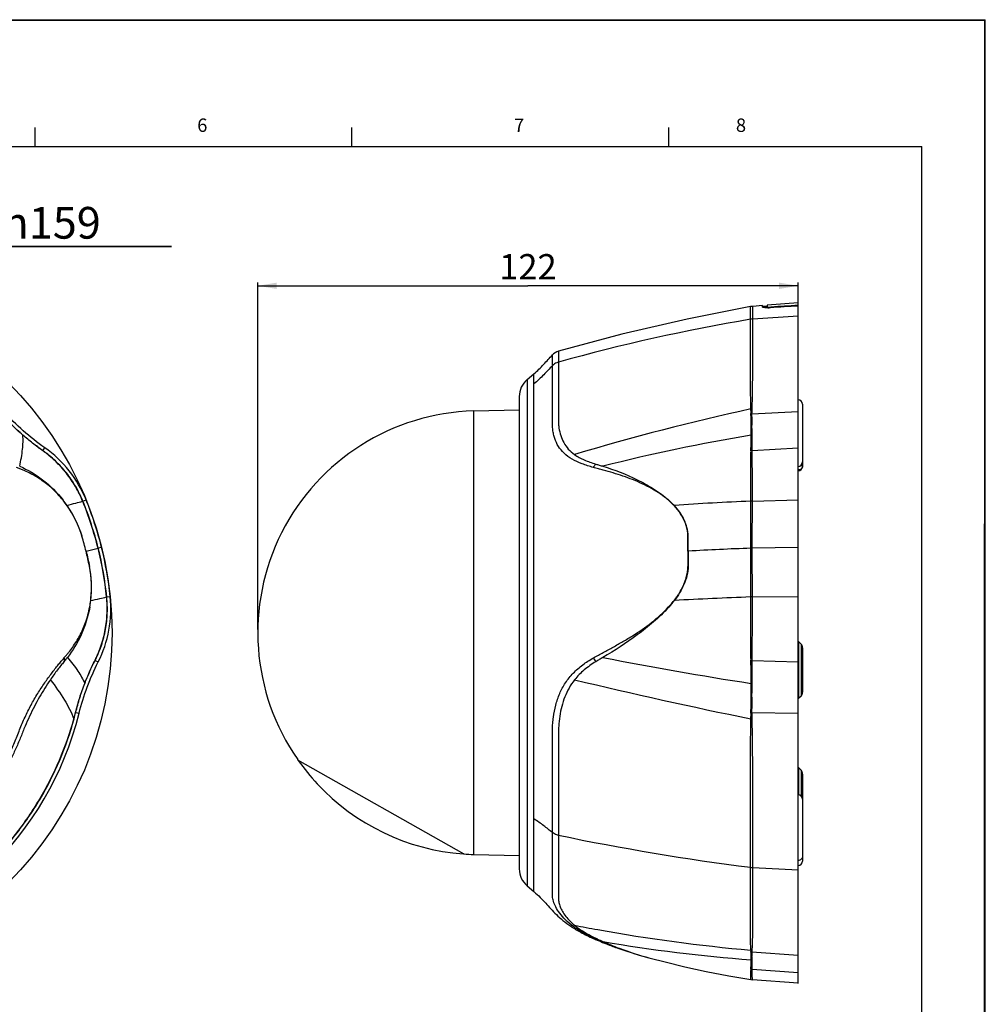
# Model space of a CAD drawing. Units: millimetres. Extents: x 0 to 420, y 0 to 297.
# Drawn here: x 268 to 420, y 142 to 297 of the extents above; entities that cross this region are included whole.
import ezdxf

# ---------------------------------------------------------------- set-up
doc = ezdxf.new("R2010")
doc.units = ezdxf.units.MM
doc.header["$LTSCALE"] = 23.1
doc.layers.get('0').update_dxf_attribs({"linetype": 'CONTINUOUS'})
doc.layers.add('00_COMPONENTS', color=7, linetype='CONTINUOUS')
doc.layers.add('51__DRAFT_DIMS', color=7, linetype='CONTINUOUS')
doc.styles.add('TEXTSTYLE_2', font='arial.ttf')
doc.styles.add('TEXTSTYLE_3', font='gdt_____.ttf')
doc.dimstyles.new('DIMSTYLE_1', dxfattribs={"dimtxt": 5, "dimasz": 3, "dimexe": 0.5, "dimexo": 0.5, "dimtad": 1, "dimdec": 0, "dimlfac": 1.428571, "dimdsep": 46, "dimtxsty": 'Standard', "dimblk": '_FILLED', "dimblk1": '_FILLED', "dimblk2": '_FILLED', "dimcen": 0.09, "dimadec": 0, "dimazin": 0, "dimtp": 0.001, "dimtm": 0.001, "dimtfac": 1, "dimtdec": 0, "dimtofl": 0, "dimtmove": 0, "dimatfit": 3, "dimldrblk": '_FILLED', "dimfxl": 0, "dimtolj": 1, "dimarcsym": 0})
doc.dimstyles.new('DIMSTYLE_3', dxfattribs={"dimtxt": 4, "dimasz": 3, "dimexe": 0.5, "dimexo": 0.5, "dimgap": 1, "dimtad": 1, "dimdec": 0, "dimlfac": 1.428571, "dimdsep": 46, "dimtxsty": 'Standard', "dimblk": '_FILLED', "dimblk1": '_FILLED', "dimblk2": '_FILLED', "dimcen": 0.09, "dimadec": 0, "dimazin": 0, "dimtp": 0.001, "dimtm": 0.001, "dimtfac": 1, "dimtdec": 0, "dimtofl": 0, "dimtmove": 0, "dimatfit": 3, "dimldrblk": '_FILLED', "dimfxl": 0, "dimtolj": 1, "dimarcsym": 0})

# ---------------------------------------------------------------- blocks, each defined once
blk = doc.blocks.new('_FILLED')
at = {"color": 0, "linetype": 'ByBlock'}
blk.add_solid([(0, 0), (-1, 0.167), (-1, -0.167)], dxfattribs=at)
blk = doc.blocks.new('*D1')
at = {"layer": '51__DRAFT_DIMS', "color": 2, "linetype": 'Continuous'}
for p, q in [((255.92, 247.55), (264.41, 261.2)), ((264.41, 261.2), (291.58, 261.2)), ((291.58, 261.2), (264.41, 261.2))]:
    blk.add_line(p, q, dxfattribs=at)
at = {"layer": '51__DRAFT_DIMS', "color": 2, "linetype": 'Continuous', "xscale": 3, "yscale": 3, "zscale": 3, "rotation": 238.1398892979}
blk.add_blockref('_FILLED', (255.92, 247.55), dxfattribs=at)
at = {"layer": '51__DRAFT_DIMS', "color": 2, "linetype": 'Continuous', "insert": (264.91, 267.45), "char_height": 5, "width": 21.6667, "attachment_point": 1, "line_spacing_factor": 0.9, "style": 'TEXTSTYLE_3'}
blk.add_mtext('{\\Fgdt;n}\\Ftxt;159', dxfattribs=at)
blk = doc.blocks.new('*D4')
at = {"layer": '51__DRAFT_DIMS', "color": 2, "linetype": 'Continuous'}
for p, q in [((305.2, 200.77), (305.2, 255.51)), ((305.2, 255.01), (347.83, 255.01)), ((390.46, 255.01), (347.83, 255.01)), ((390.46, 253.77), (390.46, 255.51))]:
    blk.add_line(p, q, dxfattribs=at)
at = {"layer": '51__DRAFT_DIMS', "color": 2, "linetype": 'Continuous', "xscale": 3, "yscale": 3, "zscale": 3, "rotation": 180}
blk.add_blockref('_FILLED', (305.2, 255.01), dxfattribs=at)
at = {"layer": '51__DRAFT_DIMS', "color": 2, "linetype": 'Continuous', "xscale": 3, "yscale": 3, "zscale": 3}
blk.add_blockref('_FILLED', (390.46, 255.01), dxfattribs=at)
at = {"layer": '51__DRAFT_DIMS', "color": 2, "linetype": 'Continuous', "insert": (347.83, 260.01), "char_height": 4, "width": 12, "attachment_point": 2, "line_spacing_factor": 0.9}
blk.add_mtext('122', dxfattribs=at)

msp = doc.modelspace()

# ---------------------------------------------------------------- linework, layer by layer
at = {"color": 7, "linetype": 'Continuous'}
for p, q in [((0, 297.00002), (419.9, 296.90002)), ((0, 297), (420, 297)), ((419.82929, 0), (419.9, 296.90002)), ((420, 0), (420, 297)), ((270, 280.00002), (270, 277.00002)), ((320, 280.00002), (320, 277.00002)), ((370, 280.00002), (370, 277.00002)), ((20, 277.00002), (410, 277.00002)), ((410, 10.00001), (410, 277.00002))]:
    msp.add_line(p, q, dxfattribs=at)
at = {"layer": '00_COMPONENTS', "color": 4, "linetype": 'Continuous'}
msp.add_line((390.46462, 144.93765), (390.46462, 254.2787), dxfattribs=at)
at = {"layer": '00_COMPONENTS', "color": 7, "linetype": 'Continuous'}
for p, q in [((383.29637, 251.7662), (382.93993, 251.72085)), ((382.94487, 249.89293), (382.93993, 251.72085)), ((383.29152, 249.92067), (383.29637, 251.7662)), ((384.86462, 251.88436), (383.29638, 251.7662)), ((384.86462, 251.63482), (384.86462, 251.88436)), ((390.46462, 252.3063), (385.56462, 251.9371)), ((385.56462, 251.93711), (385.56462, 251.55268)), ((383.29148, 249.77084), (390.46462, 250.29037)), ((386.1778, 251.65721), (386.1778, 251.56721)), ((382.94481, 249.72892), (382.94487, 249.89293)), ((383.29148, 249.77084), (383.29152, 249.92067)), ((351.69697, 242.40686), (351.69533, 244.10331)), ((352.64835, 244.68544), (352.64571, 242.96519)), ((351.69511, 237.05797), (351.69697, 242.40686)), ((352.64571, 242.96519), (352.64852, 237.7338)), ((347.69761, 240.20635), (348.77203, 241.11798)), ((348.77203, 159.41525), (348.77203, 241.11798)), ((347.69761, 240.20635), (347.69761, 160.32688)), ((346.46203, 237.53748), (346.46203, 162.99576)), ((351.69404, 235.21814), (351.69495, 236.7643)), ((351.69495, 236.7643), (351.69511, 237.05797)), ((391.16462, 236.31662), (391.16462, 226.52813)), ((339.28855, 235.25462), (346.46203, 235.44247)), ((339.28855, 165.27861), (339.28855, 235.25462)), ((383.18567, 234.80548), (390.46462, 235.17335)), ((268.13208, 231.43936), (268.14118, 231.45015)), ((271.27621, 229.00277), (271.59137, 229.44821)), ((383.22253, 229.00277), (390.46462, 229.44821)), ((277.60431, 221.02958), (278.10743, 221.23416)), ((383.25538, 221.02958), (390.46392, 221.23416)), ((373.08508, 213.12257), (373.08254, 215.47703)), ((278.10418, 213.12259), (280.00128, 213.59558)), ((280.00123, 213.59574), (280.02525, 213.60155)), ((280.55383, 213.73334), (280.02525, 213.60155)), ((373.08513, 213.12256), (373.0826, 210.74065)), ((390.46392, 213.73334), (383.23364, 213.60155)), ((281.37476, 205.90641), (281.91508, 205.96198)), ((383.25541, 205.90641), (390.46462, 205.96198)), ((390.91859, 198.46729), (390.50563, 198.88026)), ((390.50563, 198.88026), (390.50563, 189.86227)), ((390.91859, 198.46729), (390.91859, 190.27523)), ((391.16462, 197.87332), (391.16462, 190.8692)), ((279.53074, 195.89566), (280.01813, 195.65032)), ((383.22253, 195.89566), (390.46462, 195.65032)), ((277.89855, 192.26819), (277.91164, 192.26294)), ((390.91859, 190.27523), (390.50563, 189.86227)), ((276.47583, 187.69936), (277.00768, 187.56551)), ((383.18567, 187.69936), (390.46462, 187.56551)), ((311.53248, 180.26527), (311.49326, 180.19592)), ((311.52, 180.21206), (311.4991, 180.24198)), ((311.49326, 180.19592), (337.69331, 165.37813)), ((390.91859, 178.55936), (390.50563, 178.97232)), ((390.50563, 178.97232), (390.50563, 174.70497)), ((390.91859, 178.55936), (390.91859, 174.52734)), ((391.16462, 177.96539), (391.16462, 164.21662)), ((337.69255, 165.357), (337.59735, 165.36398)), ((339.28855, 165.27861), (346.46292, 165.09074)), ((383.29148, 163.22118), (390.46462, 162.8324)), ((347.69761, 160.32688), (348.77203, 159.41525)), ((362.16413, 150.44159), (362.19563, 150.43045)), ((362.20275, 150.42794), (362.16455, 150.44144)), ((362.19814, 150.49869), (362.23558, 150.4845)), ((383.18567, 149.92436), (390.46462, 149.38817)), ((366.89021, 148.98304), (367.13712, 148.91859)), ((383.22253, 147.15736), (390.46462, 146.66171)), ((382.97805, 145.52504), (383.25652, 145.4928)), ((390.46462, 144.9497), (383.25638, 145.49281))]:
    msp.add_line(p, q, dxfattribs=at)
for points in [[(382.93992, 251.72085), (372.97814, 249.76208), (362.62659, 247.36271), (352.6483, 244.68541)], [(352.64831, 244.68543), (352.3791, 244.58708), (351.88138, 244.27804), (351.69532, 244.1033)], [(362.16413, 150.4416), (365.40109, 149.39693), (366.89055, 148.98295)], [(367.13712, 148.91859), (369.47229, 148.32408), (372.59648, 147.56579), (375.93322, 146.82225), (379.51198, 146.11507), (382.97804, 145.52503)]]:
    msp.add_lwpolyline(points, dxfattribs=at)
at = {"layer": '00_COMPONENTS', "color": 4, "linetype": 'Continuous'}
msp.add_circle((226.54175, 200.26662), 55.66559, dxfattribs=at)
at = {"layer": '00_COMPONENTS', "color": 7, "linetype": 'Continuous'}
for centre, radius, start, end in [((385.20351, 262.76385), 10.97027, 270.8598007, 271.8466071), ((385.50102, 261.81397), 10.26373, 271.1313826, 273.2951571), ((385.8321, 257.48826), 5.84128, 272.4794896, 273.3928284), ((433.78383, -49.25793), 303.27833, 99.6501414, 105.5177493), ((383.55413, 246.14401), 3.63633, 94.1420763, 99.6462093), ((349.96203, 237.53757), 3.5, 130.3141002, 180), ((390.46462, 236.31662), 0.7, 0, 90), ((340.20471, 200.2666), 34.99996, 91.4999442, 214.8990627), ((459.96578, -119.61803), 363.42802, 102.2233393, 106.7560802), ((383.41716, 230.53337), 5.05327, 92.288715, 94.5107838), ((383.0117, 229.67739), 5.13103, 88.0570568, 89.8678632), ((430.85769, -54.98347), 290.3862, 99.4771253, 104.1932628), ((383.45643, 226.85173), 4.60609, 93.3073957, 95.1309936), ((260.80085, 214.19699), 18.68248, 22.1241901, 54.7198895), ((383.80369, 224.75643), 4.28592, 97.7931893, 100.5034907), ((390.46462, 227.21662), 0.7, 270, 360), ((390.46462, 226.52827), 0.7, 270, 360), ((390.49714, 226.62805), 0.66748, 351.5835362, 359.9694068), ((273.2824, 220.98418), 1.20858, 8.2744439, 9.6963663), ((259.79006, 209.65093), 18.67371, 34.8637512, 38.1563478), ((226.67912, 200.27153), 54.96148, 14.0296723, 22.1683802), ((225.66331, 199.99247), 56.03951, 14.0546914, 22.0489062), ((225.86597, 200.04621), 56.3747, 14.0511964, 22.0752428), ((373.28977, 218.10265), 4.47632, 136.4330921, 136.9541764), ((392.328, -49.73059), 270.90213, 91.977655, 94.5297877), ((383.78458, 211.80995), 9.23541, 93.2846905, 95.0026347), ((260.79767, 210.37554), 17.43278, 17.0271326, 34.8027987), ((276.96411, 216.6554), 1.27793, 292.7665623, 293.1396076), ((373.77007, 208.9298), 6.58324, 95.7177275, 95.9945082), ((226.54175, 200.26662), 53.14091, 11.36752, 13.9999852), ((226.73691, 200.33926), 54.88901, 5.8262363, 13.9757076), ((225.63785, 200.09635), 56.03909, 5.9510634, 13.9453386), ((225.84159, 200.14396), 56.3747, 5.9247572, 13.9488036), ((373.59364, 205.22546), 7.91348, 93.4573967, 93.6842893), ((395.47088, -152.16715), 365.97507, 91.9518808, 93.5019025), ((383.48315, 199.34372), 14.26001, 91.002535, 91.9186673), ((278.7561, 209.46826), 1.27772, 94.860075, 95.2330594), ((261.53403, 207.42322), 17.43247, 353.1972969, 10.9728351), ((373.32998, 200.73136), 10.01235, 91.2347241, 91.4157606), ((260.41462, 207.57333), 18.56184, 349.8337271, 353.1461739), ((263.33065, 204.0505), 18.68248, 333.280111, 5.8758099), ((437.78365, -1119.74475), 1326.78818, 92.36724121, 92.88809538), ((382.61033, 170.26797), 35.64512, 88.9631148, 89.4034385), ((277.53763, 203.91752), 1.20855, 18.3008226, 19.724656), ((379.90738, 214.03539), 13.85911, 224.4769187, 224.6416644), ((390.32462, 197.87332), 0.84, 0, 45), ((362.89947, 198.79862), 5.35152, 207.8069096, 215.4669772), ((467.88562, 745.89956), 560.09438, 258.8584823, 261.2874991), ((384.36346, 203.48742), 7.67702, 259.9395333, 261.4532105), ((531.37366, 921.87771), 750.01625, 256.41391046, 258.59160581), ((383.4629, 201.8783), 9.61921, 267.5070138, 268.3783968), ((390.32462, 190.8692), 0.84, 315, 360), ((226.54175, 200.26662), 52.03968, 282.1266327, 345.8733673), ((383.27299, 199.78208), 13.10441, 268.8926291, 269.7480005), ((381.84918, 202.23788), 14.59981, 274.6136488, 275.2522777), ((340.23514, 200.29131), 35.03907, 215.1884395, 222.9263935), ((390.32462, 177.96539), 0.84, 0, 45), ((340.20426, 200.26596), 34.9992, 222.9304346, 265.7283642), ((390.46462, 174.00497), 0.7, 0, 90), ((432.58049, 553.60004), 393.49062, 258.2791965, 262.7532927), ((340.20809, 200.31571), 35.04909, 265.8842318, 268.4966294), ((383.55145, 168.02368), 4.80953, 262.753836, 266.9014524), ((390.46462, 164.21662), 0.7, 270, 360), ((349.96203, 162.99566), 3.5, 180, 229.6858998), ((406.2804, 416.03198), 266.86193, 258.9627066, 259.7619211), ((406.79688, 418.9987), 269.87322, 259.7659652, 264.9454089), ((399.83414, 381.22336), 233.16667, 260.0777773, 265.8707259), ((379.49482, 199.52712), 52.05496, 248.9250263, 250.0305254), ((380.60671, 202.55831), 55.28363, 250.0203322, 250.2192538), ((380.93454, 203.47066), 56.25309, 250.2195301, 250.5082237), ((383.49146, 153.74006), 3.59617, 262.4625375, 265.5966434), ((383.53004, 153.45849), 3.55086, 261.7992817, 264.4346007), ((383.4518, 152.33699), 3.69754, 263.675651, 265.9505518), ((383.27456, 150.90816), 3.75116, 266.1453864, 269.2052735)]:
    msp.add_arc(centre, radius, start, end, dxfattribs=at)
for centre, major_axis, start_param, end_param in [((876.95638, 185.53064), (709.5514, -24.6739), 8.612779147, 8.621280792), ((885.82046, 185.41968), (714.89428, -24.85969), 2.33963517, 2.347985223)]:
    msp.add_ellipse(centre, major_axis=major_axis, ratio=0.095761788, start_param=start_param, end_param=end_param, dxfattribs=at)
for points, knots in [([(384.86462, 251.82379), (384.86462, 251.81775), (384.89343, 251.81039), (384.91015, 251.80759), (384.92549, 251.80574)], [0, 0, 0, 0, 0.281303191, 1, 1, 1, 1]), ([(384.92549, 251.80574), (384.93651, 251.80441), (384.99439, 251.79883), (385.05255, 251.7967), (385.09957, 251.79551)], [0, 0, 0, 0, 0.190915786, 1, 1, 1, 1]), ([(385.09957, 251.79551), (385.11907, 251.79501), (385.20858, 251.79336), (385.29812, 251.79379), (385.36813, 251.79482)], [0, 0, 0, 0, 0.217917424, 1, 1, 1, 1]), ([(385.36127, 251.55332), (385.29129, 251.55532), (385.17038, 251.56029), (385.00979, 251.57865), (384.92096, 251.59433), (384.86462, 251.62029), (384.86462, 251.63482)], [0, 0, 0, 0, 0.41054332, 0.719273189, 0.914804553, 1, 1, 1, 1]), ([(385.70367, 251.55224), (385.67322, 251.55167), (385.55909, 251.55013), (385.44492, 251.55092), (385.36127, 251.55332)], [0, 0, 0, 0, 0.266814045, 1, 1, 1, 1]), ([(385.56462, 251.68636), (385.56462, 251.68083), (385.58315, 251.66949), (385.63912, 251.65802), (385.69723, 251.65291), (385.74102, 251.65075)], [0, 0, 0, 0, 0.090302055, 0.28381404, 1, 1, 1, 1]), ([(385.74102, 251.65075), (385.76533, 251.64954), (385.87991, 251.64598), (385.99461, 251.64854), (386.0848, 251.65244)], [0, 0, 0, 0, 0.212371408, 1, 1, 1, 1]), ([(383.01973, 235.57098), (383.00828, 235.98084), (382.99302, 236.78709), (382.96124, 238.34385), (382.93755, 240.18333), (382.93713, 242.25672), (382.94155, 244.64004), (382.94282, 247.11001), (382.9451, 248.9498), (382.94481, 249.72892)], [0, 0, 0, 0, 0.086875551, 0.170860807, 0.329922903, 0.476653144, 0.610176621, 0.834914728, 1, 1, 1, 1]), ([(383.21535, 235.58261), (383.22341, 235.99473), (383.24405, 236.80514), (383.27242, 238.3694), (383.29895, 240.21512), (383.29962, 242.29307), (383.29517, 244.67845), (383.29178, 247.15003), (383.29165, 248.99109), (383.29148, 249.77084)], [0, 0, 0, 0, 0.087153476, 0.171400299, 0.330787842, 0.477429263, 0.610739219, 0.83513626, 1, 1, 1, 1]), ([(348.77203, 241.11798), (349.32481, 241.58272), (350.32106, 242.56296), (351.23608, 243.61361), (351.69526, 244.10327)], [0, 0, 0, 0, 0.51826548, 1, 1, 1, 1]), ([(351.69695, 242.40685), (351.23767, 241.93613), (350.31999, 240.92323), (349.32372, 239.98131), (348.77203, 239.53547)], [0, 0, 0, 0, 0.481104237, 1, 1, 1, 1]), ([(352.64572, 242.96519), (352.55623, 242.94034), (352.20771, 242.81728), (351.88999, 242.60468), (351.69697, 242.40686)], [0, 0, 0, 0, 0.251516746, 1, 1, 1, 1]), ([(352.64852, 237.7338), (352.64885, 237.33039), (352.64956, 236.49464), (352.65061, 235.43229), (352.65144, 234.54045), (352.65195, 233.97019), (352.65123, 233.51864), (352.67024, 233.08882), (352.74265, 232.36272), (352.96688, 231.35896), (353.44931, 230.22789), (354.18116, 229.19779), (354.83017, 228.6338), (355.19025, 228.37913)], [0, 0, 0, 0, 0.119062869, 0.246669775, 0.31355051, 0.382282322, 0.414989443, 0.44680497, 0.509224893, 0.630196301, 0.748797724, 0.869827118, 1, 1, 1, 1]), ([(268.13208, 231.43936), (267.52698, 231.96481), (266.64284, 232.78109), (265.52478, 233.92886), (264.97342, 234.51005), (264.70665, 234.8084)], [0, 0, 0, 0, 0.500151819, 0.750220756, 1, 1, 1, 1]), ([(268.14118, 231.45015), (267.53832, 231.97297), (266.65766, 232.78551), (265.54473, 233.92875), (264.99557, 234.50743), (264.73095, 234.80548)], [0, 0, 0, 0, 0.500145593, 0.750196435, 1, 1, 1, 1]), ([(271.59137, 229.44822), (270.41569, 230.28003), (268.14271, 232.06071), (266.10376, 234.10521), (265.13772, 235.17335)], [0, 0, 0, 0, 0.499998415, 1, 1, 1, 1]), ([(358.16592, 226.34648), (357.85778, 226.43546), (357.25145, 226.61322), (356.10604, 227.01243), (354.81856, 227.59893), (353.52518, 228.50675), (352.58941, 229.62522), (352.10888, 230.68808), (351.86798, 231.58057), (351.74962, 232.28452), (351.68929, 233.01606), (351.69515, 233.99687), (351.69371, 234.73337), (351.69404, 235.21814)], [0, 0, 0, 0, 0.078188513, 0.153988635, 0.295609762, 0.421794611, 0.53590101, 0.646650527, 0.703130121, 0.761006572, 0.820416726, 0.881824896, 1, 1, 1, 1]), ([(383.04449, 231.43936), (383.04621, 231.70701), (383.04936, 232.11199), (383.04373, 232.65653), (383.04069, 233.07559), (383.05667, 233.501), (383.06769, 233.85958), (383.05417, 234.14915), (383.01956, 234.4396), (383.00591, 234.66204), (383.02354, 234.8084)], [0, 0, 0, 0, 0.238214318, 0.36042583, 0.48469619, 0.611128124, 0.73929768, 0.803866039, 0.868797642, 1, 1, 1, 1]), ([(383.02354, 234.8084), (383.03884, 234.93542), (383.03376, 235.19102), (383.02312, 235.44467), (383.01973, 235.57098)], [0, 0, 0, 0, 0.503100781, 1, 1, 1, 1]), ([(383.19069, 231.45015), (383.19016, 231.71651), (383.19095, 232.1196), (383.18503, 232.66164), (383.18323, 233.07896), (383.20149, 233.50256), (383.21421, 233.85959), (383.20362, 234.14812), (383.1737, 234.43785), (383.16202, 234.66042), (383.18567, 234.80548)], [0, 0, 0, 0, 0.238061923, 0.36023688, 0.484499437, 0.610950377, 0.739138195, 0.803713015, 0.86864868, 1, 1, 1, 1]), ([(383.18567, 234.80548), (383.20398, 234.93465), (383.21139, 235.19477), (383.2125, 235.45379), (383.21535, 235.58261)], [0, 0, 0, 0, 0.503124849, 1, 1, 1, 1]), ([(267.63343, 226.53845), (267.83016, 227.42604), (268.11969, 229.04923), (268.18837, 230.70442), (268.13208, 231.43936)], [0, 0, 0, 0, 0.552251049, 1, 1, 1, 1]), ([(271.28544, 228.97054), (271.01171, 229.16134), (270.4739, 229.55711), (269.41004, 230.36423), (268.63632, 231.00153), (268.13208, 231.43936)], [0, 0, 0, 0, 0.249859488, 0.499922122, 1, 1, 1, 1]), ([(271.27621, 229.00277), (271.0037, 229.19127), (270.46906, 229.58359), (269.41114, 230.3833), (268.64223, 231.01563), (268.14118, 231.45015)], [0, 0, 0, 0, 0.249853925, 0.499902294, 1, 1, 1, 1]), ([(383.02238, 228.97054), (383.0042, 229.06588), (383.00706, 229.21469), (383.02516, 229.40979), (383.03304, 229.60951), (383.02936, 229.86162), (383.03248, 230.16766), (383.03776, 230.47856), (383.04264, 230.90302), (383.04321, 231.22384), (383.04449, 231.43936)], [0, 0, 0, 0, 0.117899845, 0.178074037, 0.238521631, 0.360453651, 0.48435261, 0.610282118, 0.738180677, 1, 1, 1, 1]), ([(383.22253, 229.00277), (383.19947, 229.09616), (383.20095, 229.24415), (383.21119, 229.43772), (383.21119, 229.63564), (383.20091, 229.88521), (383.19703, 230.18862), (383.19618, 230.49694), (383.19396, 230.91801), (383.19118, 231.23629), (383.19069, 231.45015)], [0, 0, 0, 0, 0.117876568, 0.177892925, 0.238224315, 0.36012193, 0.484027159, 0.609982677, 0.737944032, 1, 1, 1, 1]), ([(277.60414, 221.02952), (277.28095, 221.82561), (276.51885, 223.37345), (275.05947, 225.50784), (273.60171, 227.09615), (272.47309, 228.09179), (271.79734, 228.62317), (271.45255, 228.87999), (271.27621, 229.00277)], [0, 0, 0, 0, 0.249984107, 0.499952905, 0.749910024, 0.874961153, 0.93748224, 1, 1, 1, 1]), ([(277.5777, 221.01017), (277.25483, 221.80334), (276.49641, 223.34637), (275.0465, 225.4768), (273.59762, 227.06342), (272.47585, 228.05936), (271.80341, 228.59028), (271.46108, 228.84804), (271.28544, 228.97054)], [0, 0, 0, 0, 0.249987466, 0.499957168, 0.749913451, 0.874961502, 0.9374887, 1, 1, 1, 1]), ([(382.97924, 221.01017), (382.97831, 221.7787), (382.97524, 222.90966), (382.98284, 224.38595), (382.98801, 225.42023), (382.99197, 226.24778), (382.99634, 226.88035), (383.0012, 227.33136), (383.00888, 227.76568), (383.01383, 228.11716), (383.00594, 228.38924), (383.00655, 228.58768), (383.02588, 228.77948), (383.03387, 228.90883), (383.02238, 228.97054)], [0, 0, 0, 0, 0.28960311, 0.426176638, 0.556315525, 0.679355635, 0.738022714, 0.794696545, 0.849309582, 0.901734716, 0.927095723, 0.951922466, 0.976346778, 1, 1, 1, 1]), ([(383.25541, 221.02952), (383.25867, 221.42173), (383.25695, 222.19267), (383.25713, 223.32682), (383.25305, 224.41469), (383.24661, 225.45075), (383.23904, 226.27937), (383.23377, 226.91254), (383.23155, 227.3638), (383.23168, 227.79827), (383.23036, 228.21583), (383.20503, 228.61411), (383.24467, 228.87744), (383.22253, 229.00277)], [0, 0, 0, 0, 0.147577037, 0.290058414, 0.426725893, 0.55688506, 0.679882811, 0.738507142, 0.79512373, 0.849662584, 0.902008577, 0.952114173, 1, 1, 1, 1]), ([(355.19023, 228.37911), (355.66411, 228.04396), (356.46339, 227.62014), (357.60852, 227.17741), (358.22464, 226.97739), (358.53972, 226.87472)], [0, 0, 0, 0, 0.472700731, 0.730109777, 1, 1, 1, 1]), ([(358.16592, 226.34647), (358.19314, 226.39577), (358.3026, 226.58192), (358.43184, 226.757), (358.53971, 226.87471)], [0, 0, 0, 0, 0.260727374, 1, 1, 1, 1]), ([(358.54098, 226.87605), (358.72512, 226.81757), (359.09648, 226.70209), (359.47056, 226.59576), (359.65804, 226.53974)], [0, 0, 0, 0, 0.496817651, 1, 1, 1, 1]), ([(274.4784, 221.15811), (273.94871, 221.82374), (272.85321, 223.00233), (271.31292, 224.21887), (270.0778, 224.98894), (269.14614, 225.48976), (268.34267, 225.86182), (267.66938, 226.13443), (267.32363, 226.2748), (267.14631, 226.34654)], [0, 0, 0, 0, 0.280608022, 0.528196845, 0.645039331, 0.760402217, 0.876904685, 0.936902453, 1, 1, 1, 1]), ([(267.63352, 226.53834), (268.90366, 225.98284), (271.43445, 224.47034), (273.52692, 222.38988), (274.47372, 221.18773)], [0, 0, 0, 0, 0.47532658, 1, 1, 1, 1]), ([(370.01844, 221.15811), (369.18894, 221.87448), (367.35503, 223.09873), (364.86968, 224.2443), (362.82508, 224.99088), (361.27842, 225.48612), (359.98121, 225.85765), (358.94028, 226.12831), (358.42308, 226.27237), (358.16596, 226.34654)], [0, 0, 0, 0, 0.252104038, 0.50303459, 0.628122767, 0.752610284, 0.876513706, 0.938446675, 1, 1, 1, 1]), ([(359.65682, 226.53834), (361.5124, 225.98407), (364.25359, 224.9143), (367.68954, 223.02069), (369.30138, 221.84791), (370.04636, 221.18773)], [0, 0, 0, 0, 0.49409286, 0.746037157, 1, 1, 1, 1]), ([(391.15743, 226.53035), (391.14556, 226.4499), (391.09181, 226.29146), (390.93194, 226.09848), (390.714, 225.9722), (390.54739, 225.94299), (390.46462, 225.94299)], [0, 0, 0, 0, 0.247782092, 0.496757707, 0.747812487, 1, 1, 1, 1]), ([(277.45867, 215.47705), (277.28228, 216.05297), (276.5474, 218.0712), (275.4394, 219.95023), (274.47839, 221.15823)], [0, 0, 0, 0, 0.280679626, 1, 1, 1, 1]), ([(275.11209, 220.32535), (275.57057, 220.46704), (276.38817, 220.7108), (277.21368, 220.92767), (277.5777, 221.01017)], [0, 0, 0, 0, 0.562487026, 1, 1, 1, 1]), ([(277.5777, 221.01017), (277.58054, 221.01206), (277.5896, 221.01825), (277.5985, 221.02483), (277.60387, 221.03018)], [0, 0, 0, 0, 0.310323227, 1, 1, 1, 1]), ([(373.08268, 215.47705), (373.06732, 216.05047), (372.87867, 217.18175), (372.1774, 218.71864), (371.199, 220.04371), (370.42547, 220.8066), (370.01855, 221.15823)], [0, 0, 0, 0, 0.259306229, 0.510709935, 0.75689004, 1, 1, 1, 1]), ([(383.00452, 213.59553), (383.00452, 214.84648), (383.00637, 217.31804), (382.98947, 219.78956), (382.9797, 221.01014)], [0, 0, 0, 0, 0.506135646, 1, 1, 1, 1]), ([(383.23364, 213.60155), (383.22611, 214.23066), (383.22832, 215.48281), (383.23924, 217.3507), (383.2408, 219.19758), (383.24517, 220.42157), (383.25538, 221.02958)], [0, 0, 0, 0, 0.254095676, 0.505683874, 0.754406544, 1, 1, 1, 1]), ([(373.1142, 215.48028), (373.10179, 215.94827), (372.97322, 216.87259), (372.33956, 218.57575), (371.53468, 219.67932), (370.93287, 220.32536)], [0, 0, 0, 0, 0.259129707, 0.511296679, 1, 1, 1, 1]), ([(278.1042, 213.12258), (278.00595, 213.51739), (277.79866, 214.30443), (277.57791, 215.08791), (277.45866, 215.47705)], [0, 0, 0, 0, 0.499910024, 1, 1, 1, 1]), ([(278.11212, 213.12454), (278.01386, 213.51941), (277.80649, 214.30688), (277.58563, 215.09079), (277.46631, 215.48028)], [0, 0, 0, 0, 0.499722206, 1, 1, 1, 1]), ([(373.1164, 213.12454), (373.11711, 213.51821), (373.11719, 214.10783), (373.1152, 214.89303), (373.11952, 215.2847), (373.11423, 215.48028)], [0, 0, 0, 0, 0.501332778, 0.75084022, 1, 1, 1, 1]), ([(278.11214, 213.12456), (278.21063, 212.72954), (278.39757, 211.93698), (278.5702, 211.14107), (278.64783, 210.74138)], [0, 0, 0, 0, 0.499970499, 1, 1, 1, 1]), ([(373.1165, 213.12456), (373.1165, 212.72844), (373.11754, 212.13346), (373.11491, 211.33911), (373.11909, 210.94076), (373.11415, 210.74138)], [0, 0, 0, 0, 0.498647788, 0.748943507, 1, 1, 1, 1]), ([(382.97969, 205.91115), (382.98928, 207.19894), (383.00619, 209.76039), (383.00451, 212.32188), (383.00451, 213.59553)], [0, 0, 0, 0, 0.502768438, 1, 1, 1, 1]), ([(383.25538, 205.90643), (383.24528, 206.55309), (383.24079, 207.84353), (383.23928, 209.77358), (383.22846, 211.69185), (383.22606, 212.96659), (383.23364, 213.60155)], [0, 0, 0, 0, 0.252136679, 0.50306267, 0.752442334, 1, 1, 1, 1]), ([(278.67531, 204.3253), (278.7608, 204.78643), (279.05962, 206.91104), (278.95854, 209.09544), (278.63957, 210.74072)], [0, 0, 0, 0, 0.21865046, 1, 1, 1, 1]), ([(370.01855, 204.3253), (370.42565, 204.76731), (371.19626, 205.69931), (372.16946, 207.2375), (372.86817, 208.9266), (373.06694, 210.13716), (373.08268, 210.74072)], [0, 0, 0, 0, 0.248559435, 0.49900206, 0.750262714, 1, 1, 1, 1]), ([(373.114, 210.74137), (373.10133, 210.25099), (372.9669, 209.26743), (372.3271, 207.40083), (371.5312, 206.13529), (370.93271, 205.35833)], [0, 0, 0, 0, 0.249674762, 0.500827468, 1, 1, 1, 1]), ([(278.84382, 205.35821), (279.31523, 205.44835), (280.15168, 205.617), (280.98249, 205.81309), (281.34266, 205.91116)], [0, 0, 0, 0, 0.562501462, 1, 1, 1, 1]), ([(279.52376, 195.92845), (279.62142, 196.11899), (279.80251, 196.50738), (280.14708, 197.29183), (280.66996, 198.69789), (281.20438, 200.779), (281.48437, 203.34073), (281.42961, 205.05918), (281.34232, 205.91107)], [0, 0, 0, 0, 0.062504518, 0.125040317, 0.250091749, 0.500049505, 0.750017141, 1, 1, 1, 1]), ([(279.53074, 195.89566), (279.62896, 196.08676), (279.81252, 196.47556), (280.15991, 197.26192), (280.68892, 198.67095), (281.23042, 200.7577), (281.51687, 203.32737), (281.46316, 205.05179), (281.37476, 205.90641)], [0, 0, 0, 0, 0.06251534, 0.125044728, 0.250098051, 0.500055842, 0.750021682, 1, 1, 1, 1]), ([(281.34266, 205.91116), (281.34602, 205.91094), (281.35679, 205.9101), (281.36759, 205.90894), (281.37485, 205.90726)], [0, 0, 0, 0, 0.310966884, 1, 1, 1, 1]), ([(383.02238, 195.92845), (383.03431, 196.02389), (383.02548, 196.21851), (383.006, 196.50861), (383.00716, 196.8025), (383.01282, 197.19806), (383.00935, 197.69804), (383.00117, 198.30373), (382.99642, 198.91672), (382.99203, 199.74618), (382.98808, 200.79518), (382.98307, 202.06487), (382.97511, 203.77198), (382.97811, 205.05516), (382.97924, 205.91107)], [0, 0, 0, 0, 0.028903404, 0.058116578, 0.087512455, 0.117128642, 0.177025728, 0.237737057, 0.29916611, 0.361236994, 0.486999561, 0.61439826, 0.742792267, 1, 1, 1, 1]), ([(383.22253, 195.89566), (383.23438, 195.99127), (383.23332, 196.18602), (383.20936, 196.57561), (383.2295, 197.07001), (383.23197, 197.66887), (383.23144, 198.27609), (383.23376, 198.89059), (383.23891, 199.72225), (383.24641, 200.7742), (383.25308, 202.04768), (383.25679, 203.33137), (383.25707, 204.61875), (383.25864, 205.47752), (383.25541, 205.90641)], [0, 0, 0, 0, 0.028869562, 0.058065025, 0.117034053, 0.176894065, 0.237575682, 0.298983331, 0.361040462, 0.486797888, 0.61422022, 0.742663001, 0.871473286, 1, 1, 1, 1]), ([(274.63723, 196.3021), (274.76011, 196.44869), (274.99949, 196.73495), (275.46599, 197.29173), (276.00074, 197.99745), (276.58823, 198.87704), (277.31725, 200.13683), (278.10612, 201.93409), (278.52007, 203.48903), (278.67527, 204.32542)], [0, 0, 0, 0, 0.063097547, 0.123095316, 0.239597783, 0.354960669, 0.471803155, 0.719391977, 1, 1, 1, 1]), ([(278.68503, 204.29707), (278.41344, 202.79113), (277.54261, 199.97185), (276.01813, 197.44825), (275.15746, 196.36148)], [0, 0, 0, 0, 0.524673425, 1, 1, 1, 1]), ([(358.16596, 196.3021), (358.42146, 196.4527), (358.93632, 196.74534), (359.97987, 197.29936), (361.27773, 198.00351), (362.82633, 198.87433), (364.8779, 200.10058), (367.37048, 201.80986), (369.19143, 203.42797), (370.01844, 204.32542)], [0, 0, 0, 0, 0.061895911, 0.123569398, 0.24657063, 0.370051307, 0.494328959, 0.745304813, 1, 1, 1, 1]), ([(370.04636, 204.29707), (369.30152, 203.47021), (367.6933, 201.93779), (364.25469, 199.23546), (361.51912, 197.44977), (359.65682, 196.36148)], [0, 0, 0, 0, 0.254585205, 0.506557176, 1, 1, 1, 1]), ([(256.99451, 168.73186), (258.03644, 169.738), (260.02185, 171.85522), (262.22858, 174.73457), (263.81579, 177.16001), (264.91468, 179.03638), (265.91947, 180.96473), (266.67509, 182.61193), (267.23201, 183.94997), (267.61774, 184.96228), (268.03249, 185.95851), (268.61412, 187.26218), (269.40163, 188.84583), (270.4408, 190.65378), (271.54047, 192.32701), (272.63474, 193.8311), (273.51833, 194.96047), (274.17829, 195.75992), (274.489, 196.12524), (274.63722, 196.30217)], [0, 0, 0, 0, 0.131855734, 0.263724506, 0.3296796, 0.3956346, 0.461590594, 0.527544931, 0.560540214, 0.593510935, 0.626154411, 0.658761239, 0.723454206, 0.787061562, 0.848477543, 0.905632365, 0.956342943, 0.978988399, 1, 1, 1, 1]), ([(274.63722, 196.30217), (274.64512, 196.25032), (274.66703, 196.04788), (274.65357, 195.84098), (274.62045, 195.69349)], [0, 0, 0, 0, 0.257587888, 1, 1, 1, 1]), ([(275.15708, 196.35969), (275.11365, 196.30485), (274.93477, 196.08277), (274.75536, 195.86113), (274.62046, 195.69347)], [0, 0, 0, 0, 0.24532901, 1, 1, 1, 1]), ([(275.15743, 196.36134), (275.74783, 195.67), (276.76551, 194.37274), (277.60322, 192.94354), (277.89855, 192.26819)], [0, 0, 0, 0, 0.552251055, 1, 1, 1, 1]), ([(277.89855, 192.26819), (278.13821, 192.89151), (278.52218, 193.81744), (279.08259, 195.02954), (279.37164, 195.63148), (279.52376, 195.92845)], [0, 0, 0, 0, 0.500078355, 0.750141215, 1, 1, 1, 1]), ([(277.91164, 192.26294), (278.15006, 192.88183), (278.53211, 193.80112), (279.09075, 195.0039), (279.37862, 195.60128), (279.53074, 195.89566)], [0, 0, 0, 0, 0.500098236, 0.750146856, 1, 1, 1, 1]), ([(351.69697, 168.73186), (351.69701, 169.78845), (351.69694, 171.99476), (351.69629, 175.43248), (351.6952, 178.4562), (351.69458, 180.98856), (351.69315, 182.62433), (351.69404, 183.95456), (351.68898, 184.9582), (351.73954, 185.95501), (351.87366, 187.25677), (352.1754, 188.84926), (352.78896, 190.68574), (353.707, 192.3998), (354.94619, 193.93072), (356.1999, 195.01947), (357.29981, 195.78193), (357.87553, 196.1309), (358.16592, 196.30217)], [0, 0, 0, 0, 0.105765356, 0.220852364, 0.344117575, 0.40843967, 0.474344418, 0.507855629, 0.54160167, 0.574792886, 0.607705513, 0.672556476, 0.736609612, 0.800798983, 0.86610397, 0.932640058, 0.966252697, 1, 1, 1, 1]), ([(359.65804, 196.35969), (359.47053, 196.25009), (359.09362, 196.03571), (358.72417, 195.80864), (358.54098, 195.69347)], [0, 0, 0, 0, 0.500938154, 1, 1, 1, 1]), ([(383.04449, 192.26819), (383.0432, 192.57824), (383.04261, 193.04209), (383.03774, 193.6589), (383.03245, 194.11777), (383.02938, 194.57414), (383.03302, 194.9529), (383.02515, 195.25485), (383.00692, 195.55408), (383.00421, 195.78017), (383.02238, 195.92845)], [0, 0, 0, 0, 0.254084088, 0.380123648, 0.505489734, 0.630150315, 0.754114214, 0.815901347, 0.877573335, 1, 1, 1, 1]), ([(383.19069, 192.26294), (383.19118, 192.57077), (383.19399, 193.03126), (383.19618, 193.64362), (383.19703, 194.09911), (383.20097, 194.55207), (383.2112, 194.92778), (383.21119, 195.22747), (383.20089, 195.52458), (383.19938, 195.74926), (383.22253, 195.89566)], [0, 0, 0, 0, 0.25417233, 0.38023823, 0.505618485, 0.630282197, 0.75422957, 0.815984194, 0.877618546, 1, 1, 1, 1]), ([(274.62083, 195.69518), (274.45415, 195.48608), (274.10569, 195.05828), (273.37205, 194.12204), (272.83175, 193.37429), (272.4712, 192.84837)], [0, 0, 0, 0, 0.224825922, 0.463889923, 1, 1, 1, 1]), ([(277.00769, 187.56551), (277.35919, 188.96215), (278.19964, 191.72456), (279.37059, 194.36392), (280.01813, 195.65031)], [0, 0, 0, 0, 0.500001585, 1, 1, 1, 1]), ([(358.53972, 195.69518), (358.22223, 195.49181), (357.5956, 195.08479), (356.42031, 194.19834), (355.64056, 193.416), (355.19023, 192.84837)], [0, 0, 0, 0, 0.256253548, 0.507553109, 1, 1, 1, 1]), ([(272.4712, 192.84835), (271.86538, 191.96467), (270.99565, 190.57487), (269.93341, 188.63397), (269.16849, 187.092), (268.58053, 185.77068), (268.13668, 184.6841), (267.70136, 183.54191), (267.0918, 182.10577), (266.28587, 180.4015), (265.40749, 178.73388), (264.14387, 176.56236), (262.39302, 173.95136), (260.03469, 171.00838), (258.30123, 169.18628), (257.39799, 168.31405)], [0, 0, 0, 0, 0.110846357, 0.169383646, 0.228870025, 0.288871232, 0.318963516, 0.35029247, 0.415326172, 0.480311248, 0.545284544, 0.610259973, 0.740179652, 0.870093573, 1, 1, 1, 1]), ([(272.4712, 192.84836), (273.26514, 191.82052), (274.65257, 189.84894), (275.77461, 187.70689), (276.18948, 186.68012)], [0, 0, 0, 0, 0.539761838, 1, 1, 1, 1]), ([(355.19026, 192.84835), (354.86373, 192.43677), (354.27941, 191.56262), (353.61618, 190.137), (353.14033, 188.63926), (352.82496, 187.08839), (352.68638, 185.7654), (352.64681, 184.68141), (352.65366, 183.83857), (352.65072, 182.97747), (352.65083, 181.83071), (352.6495, 180.41944), (352.64872, 178.75323), (352.64764, 176.61175), (352.64668, 174.04607), (352.64596, 171.11344), (352.64572, 169.22379), (352.64571, 168.31405)], [0, 0, 0, 0, 0.062877734, 0.125196034, 0.187592059, 0.250530409, 0.314295361, 0.346548677, 0.380308604, 0.415157356, 0.449608559, 0.517552974, 0.584058238, 0.649021478, 0.773846344, 0.891121043, 1, 1, 1, 1]), ([(276.45574, 187.68537), (276.55122, 188.07404), (276.7652, 188.84605), (277.21353, 190.38437), (277.61096, 191.52018), (277.89855, 192.26819)], [0, 0, 0, 0, 0.249781656, 0.499849783, 1, 1, 1, 1]), ([(276.47583, 187.69936), (276.56955, 188.08676), (276.78275, 188.85552), (277.22869, 190.38743), (277.6248, 191.51829), (277.91164, 192.26294)], [0, 0, 0, 0, 0.249806363, 0.499856299, 1, 1, 1, 1]), ([(383.02354, 187.68537), (383.00569, 187.8783), (383.01974, 188.17025), (383.05424, 188.55523), (383.0677, 188.94093), (383.05656, 189.42171), (383.04065, 189.99658), (383.04378, 190.56891), (383.04938, 191.32573), (383.04617, 191.89185), (383.04449, 192.26819)], [0, 0, 0, 0, 0.126800638, 0.19002413, 0.253167546, 0.379183787, 0.504682286, 0.62952083, 0.753702627, 1, 1, 1, 1]), ([(383.18567, 187.69936), (383.16164, 187.89082), (383.1739, 188.18229), (383.20368, 188.56591), (383.21422, 188.95011), (383.20136, 189.4288), (383.18318, 190.0012), (383.18507, 190.57111), (383.19099, 191.32463), (383.19014, 191.88826), (383.19069, 192.26294)], [0, 0, 0, 0, 0.126820254, 0.19005427, 0.253204299, 0.379228485, 0.504734085, 0.629573501, 0.753746923, 1, 1, 1, 1]), ([(262.28582, 163.25255), (263.93719, 164.84723), (267.02965, 168.26256), (270.94043, 173.95577), (274.05153, 180.12126), (275.57583, 184.46823), (276.18948, 186.68012)], [0, 0, 0, 0, 0.250010071, 0.500011342, 0.750013863, 1, 1, 1, 1]), ([(262.31611, 163.22118), (263.96901, 164.81736), (267.06477, 168.23562), (270.97887, 173.93381), (274.09894, 180.10266), (275.60595, 184.4611), (276.20987, 186.6778)], [0, 0, 0, 0, 0.250013345, 0.500017897, 0.750019114, 1, 1, 1, 1]), ([(382.94481, 163.25255), (382.94506, 164.95425), (382.94312, 168.54824), (382.94171, 173.14937), (382.93731, 177.09033), (382.93722, 180.20987), (382.96062, 182.86726), (382.99274, 185.0337), (383.00813, 186.12945), (383.01973, 186.68012)], [0, 0, 0, 0, 0.217905856, 0.460215188, 0.589180801, 0.722552802, 0.859674794, 0.929470762, 1, 1, 1, 1]), ([(383.01973, 186.68012), (383.02308, 186.84735), (383.03299, 187.18198), (383.03972, 187.51826), (383.02354, 187.68537)], [0, 0, 0, 0, 0.499072918, 1, 1, 1, 1]), ([(383.21535, 186.6778), (383.21244, 186.84784), (383.21079, 187.18828), (383.20517, 187.52982), (383.18567, 187.69936)], [0, 0, 0, 0, 0.499134162, 1, 1, 1, 1]), ([(383.29148, 163.22118), (383.29163, 164.92439), (383.2908, 167.55274), (383.295, 171.14978), (383.29557, 174.05155), (383.29954, 177.07092), (383.29935, 180.1946), (383.27305, 182.85653), (383.24435, 185.02768), (383.22348, 186.12583), (383.21535, 186.6778)], [0, 0, 0, 0, 0.217829036, 0.336145859, 0.460036675, 0.58894444, 0.722302304, 0.859529917, 0.929399475, 1, 1, 1, 1]), ([(351.69695, 168.73187), (351.23926, 169.08289), (350.30601, 169.85353), (349.31417, 170.55274), (348.77203, 170.8806)], [0, 0, 0, 0, 0.476547823, 1, 1, 1, 1]), ([(358.16592, 152.06208), (357.592, 152.33369), (356.4948, 152.89865), (355.00475, 153.86337), (353.77967, 154.90066), (352.85888, 155.9479), (352.22616, 156.93646), (351.88877, 157.71665), (351.74334, 158.28426), (351.68945, 158.66827), (351.69398, 159.04348), (351.69329, 159.4265), (351.69407, 159.83291), (351.69451, 160.4242), (351.69514, 161.22416), (351.69574, 162.25569), (351.69645, 163.81568), (351.69698, 165.9848), (351.697, 167.7786), (351.69697, 168.73186)], [0, 0, 0, 0, 0.096807331, 0.187914226, 0.27005783, 0.340750407, 0.399693028, 0.448372496, 0.469537346, 0.488898745, 0.507279821, 0.526664669, 0.547318251, 0.569236157, 0.616817542, 0.669283936, 0.726508342, 0.85466135, 1, 1, 1, 1]), ([(352.64572, 168.31405), (352.55701, 168.33249), (352.22157, 168.42099), (351.90048, 168.57578), (351.69697, 168.73186)], [0, 0, 0, 0, 0.26104119, 1, 1, 1, 1]), ([(352.64571, 168.31405), (352.64571, 167.48088), (352.64591, 165.89714), (352.64649, 163.97079), (352.64722, 162.55766), (352.64785, 161.59834), (352.64869, 160.7086), (352.6494, 159.89), (352.65086, 159.25306), (352.65065, 158.77995), (352.65366, 158.45552), (352.64694, 158.14504), (352.67858, 157.8365), (352.74585, 157.51755), (352.84949, 157.18291), (352.99031, 156.83346), (353.23776, 156.33044), (353.65767, 155.66826), (354.33085, 154.86463), (354.8818, 154.35907), (355.19025, 154.10625)], [0, 0, 0, 0, 0.165956255, 0.315460609, 0.383702415, 0.447434016, 0.506544852, 0.560927384, 0.61048681, 0.633417088, 0.655160631, 0.675121765, 0.69521961, 0.716774719, 0.739955395, 0.764907976, 0.791743778, 0.851532581, 0.920558951, 1, 1, 1, 1]), ([(391.16462, 165.0044), (391.16462, 164.91527), (391.12809, 164.73463), (391.0237, 164.58294), (390.95959, 164.52024)], [0, 0, 0, 0, 0.49848365, 1, 1, 1, 1]), ([(383.01973, 150.17497), (383.00732, 150.318), (382.99129, 150.62317), (382.95745, 151.30525), (382.93641, 152.29179), (382.93772, 153.63278), (382.94211, 155.82907), (382.94339, 159.05873), (382.94503, 161.77202), (382.94481, 163.25255)], [0, 0, 0, 0, 0.032931899, 0.070072549, 0.156648957, 0.25921471, 0.377654692, 0.660412345, 1, 1, 1, 1]), ([(383.21535, 150.1545), (383.22412, 150.29544), (383.24619, 150.59565), (383.27573, 151.2708), (383.30072, 152.25221), (383.29894, 153.59123), (383.29549, 155.14004), (383.29483, 156.89139), (383.2904, 159.6076), (383.29161, 161.73919), (383.29148, 163.22118)], [0, 0, 0, 0, 0.032415648, 0.069096734, 0.155122867, 0.257755723, 0.376465275, 0.510674612, 0.659793879, 1, 1, 1, 1]), ([(390.95959, 164.52024), (390.89495, 164.457), (390.73873, 164.35487), (390.55559, 164.31969), (390.46462, 164.31969)], [0, 0, 0, 0, 0.498526795, 1, 1, 1, 1]), ([(348.77203, 159.41525), (349.11728, 159.12499), (349.75623, 158.53579), (350.62853, 157.60641), (351.45496, 156.67991), (352.33513, 155.75065), (353.36663, 154.81432), (354.6422, 153.86803), (356.25056, 152.90722), (357.46971, 152.31769), (358.14568, 152.01702)], [0, 0, 0, 0, 0.112258063, 0.215990307, 0.317129566, 0.421268676, 0.534399946, 0.663378076, 0.815871088, 1, 1, 1, 1]), ([(355.19023, 154.10625), (355.42199, 153.9163), (356.47104, 153.12809), (357.63107, 152.50063), (358.53972, 152.05728)], [0, 0, 0, 0, 0.228619999, 1, 1, 1, 1]), ([(358.14568, 152.01702), (358.26102, 151.96572), (358.74231, 151.75473), (359.22781, 151.5534), (359.59836, 151.40471)], [0, 0, 0, 0, 0.240218984, 1, 1, 1, 1]), ([(358.16592, 152.06208), (358.19372, 152.05221), (358.31603, 152.02074), (358.44668, 152.03271), (358.53971, 152.05728)], [0, 0, 0, 0, 0.234605838, 1, 1, 1, 1]), ([(360.77641, 150.95409), (360.55832, 151.03818), (359.67874, 151.38464), (358.80922, 151.75767), (358.16596, 152.06207)], [0, 0, 0, 0, 0.247241345, 1, 1, 1, 1]), ([(358.54098, 152.05759), (358.63261, 152.01329), (359.0023, 151.83655), (359.37637, 151.66912), (359.65804, 151.54455)], [0, 0, 0, 0, 0.248372718, 1, 1, 1, 1]), ([(359.59836, 151.40471), (359.80003, 151.32379), (360.65004, 150.98896), (361.50772, 150.67376), (362.16413, 150.44159)], [0, 0, 0, 0, 0.237863746, 1, 1, 1, 1]), ([(359.65682, 151.54424), (360.07941, 151.3574), (360.9208, 150.99471), (361.77364, 150.65979), (362.19814, 150.49869)], [0, 0, 0, 0, 0.504376266, 1, 1, 1, 1]), ([(362.23558, 150.4845), (362.62866, 150.33565), (364.15968, 149.77426), (365.71999, 149.29225), (366.89018, 148.98305)], [0, 0, 0, 0, 0.257759837, 1, 1, 1, 1]), ([(383.04449, 148.66196), (383.04532, 148.72575), (383.04633, 148.85022), (383.04824, 149.03249), (383.04392, 149.20547), (383.04049, 149.36968), (383.05588, 149.52377), (383.068, 149.64802), (383.05388, 149.74468), (383.02947, 149.81162), (383.0097, 149.87786), (383.01492, 149.92433), (383.02354, 149.94395)], [0, 0, 0, 0, 0.148426259, 0.289658526, 0.424011351, 0.55118394, 0.671140716, 0.784471079, 0.840060577, 0.89659433, 0.950127333, 1, 1, 1, 1]), ([(383.02354, 149.94395), (383.0386, 149.97824), (383.03333, 150.06015), (383.02305, 150.13521), (383.01973, 150.17497)], [0, 0, 0, 0, 0.484214739, 1, 1, 1, 1]), ([(383.19069, 148.64869), (383.19043, 148.71231), (383.18963, 148.83645), (383.18978, 149.01817), (383.18521, 149.1905), (383.18296, 149.35413), (383.20062, 149.5074), (383.21447, 149.63073), (383.20342, 149.72681), (383.18239, 149.79367), (383.16469, 149.85988), (383.17451, 149.90597), (383.18567, 149.92436)], [0, 0, 0, 0, 0.148798706, 0.290335847, 0.424895487, 0.552165852, 0.672284764, 0.785733047, 0.841048106, 0.896824635, 0.949698625, 1, 1, 1, 1]), ([(383.18567, 149.92436), (383.20334, 149.9581), (383.21191, 150.03841), (383.21257, 150.11507), (383.21535, 150.1545)], [0, 0, 0, 0, 0.490699008, 1, 1, 1, 1]), ([(383.02238, 147.16548), (383.00519, 147.23241), (383.00641, 147.33806), (383.02509, 147.4724), (383.03298, 147.60476), (383.02942, 147.76687), (383.03235, 147.95729), (383.03765, 148.14185), (383.04249, 148.37609), (383.04314, 148.54883), (383.04449, 148.66196)], [0, 0, 0, 0, 0.138419059, 0.205941251, 0.272567886, 0.40350741, 0.530696348, 0.653984955, 0.773374583, 1, 1, 1, 1]), ([(383.22253, 147.15736), (383.20097, 147.223), (383.20035, 147.32895), (383.2112, 147.46368), (383.21122, 147.59586), (383.20115, 147.75719), (383.19705, 147.94702), (383.1962, 148.13094), (383.1941, 148.36417), (383.1912, 148.53609), (383.19069, 148.64869)], [0, 0, 0, 0, 0.138860432, 0.206239089, 0.272880676, 0.403995528, 0.531199928, 0.654404898, 0.773686049, 1, 1, 1, 1]), ([(382.97806, 145.52503), (382.98019, 145.5247), (382.97817, 145.53901), (382.98285, 145.55276), (382.98317, 145.58825), (382.98586, 145.63214), (382.98737, 145.69096), (382.99015, 145.79423), (382.99338, 145.95585), (382.99737, 146.13846), (383.00331, 146.30984), (383.00898, 146.45711), (383.01325, 146.6172), (383.00717, 146.75811), (383.00551, 146.87744), (383.01945, 147.0028), (383.0383, 147.10204), (383.02238, 147.16548)], [0, 0, 0, 0, 0.003932312, 0.015735867, 0.035443531, 0.063061468, 0.098582566, 0.141984143, 0.252302016, 0.393673393, 0.475852109, 0.565628312, 0.663026407, 0.768276428, 0.823540399, 0.880465096, 1, 1, 1, 1]), ([(383.25655, 145.4928), (383.25431, 145.49347), (383.25688, 145.50621), (383.25224, 145.52276), (383.25255, 145.55799), (383.24951, 145.60349), (383.24712, 145.66331), (383.24262, 145.76851), (383.23707, 145.9326), (383.2326, 146.11793), (383.23166, 146.2917), (383.23182, 146.44092), (383.23002, 146.5732), (383.22524, 146.68544), (383.21752, 146.77395), (383.21485, 146.86599), (383.2298, 146.99289), (383.23782, 147.09298), (383.22253, 147.15736)], [0, 0, 0, 0, 0.004200693, 0.016278992, 0.036250738, 0.064124886, 0.099880919, 0.143479884, 0.254035431, 0.395367125, 0.477392852, 0.566950573, 0.664109087, 0.715631088, 0.769176593, 0.824200849, 0.880828927, 1, 1, 1, 1])]:
    msp.add_open_spline(points, degree=3, knots=knots, dxfattribs=at)
for points in [[(271.28544, 228.97054), (271.2837, 228.98158), (271.28088, 228.99262), (271.27621, 229.00277)], [(370.04635, 221.18773), (370.35461, 220.914), (370.65184, 220.62698), (370.93284, 220.32533)], [(370.93284, 205.35823), (370.65158, 204.99309), (370.35453, 204.63979), (370.04635, 204.29707)], [(279.52376, 195.92845), (279.5274, 195.91789), (279.53009, 195.90682), (279.53074, 195.89566)], [(276.18948, 186.68012), (276.28212, 187.01415), (276.37319, 187.3487), (276.45574, 187.68537)], [(276.18948, 186.68012), (276.19625, 186.67912), (276.20304, 186.67819), (276.20987, 186.6778)], [(276.20987, 186.6778), (276.30231, 187.01731), (276.39284, 187.35742), (276.47583, 187.69936)], [(276.45574, 187.68537), (276.46289, 187.68929), (276.4698, 187.69386), (276.47583, 187.69936)]]:
    msp.add_open_spline(points, degree=3, dxfattribs=at)

# ---------------------------------------------------------------- texts
at = {"color": 7, "linetype": 'Continuous', "char_height": 2.116667, "width": 2.4628876, "attachment_point": 1, "line_spacing_factor": 0.9, "style": 'TEXTSTYLE_2'}
for s, insert in [(' 6', (295, 281.40632)), (' 7', (345, 281.40632)), (' 8', (380, 281.40632))]:
    msp.add_mtext(s, dxfattribs=dict(at, insert=insert))

# ---------------------------------------------------------------- dimensions: what is measured, and where the dimension line sits
at = {"layer": '51__DRAFT_DIMS', "color": 2, "linetype": 'Continuous'}
dim = msp.add_diameter_dim_2p(p1=(255.92467, 247.5456), p2=(197.15882, 152.98764), dimstyle='DIMSTYLE_1', override={"dimtih": 1, "dimtoh": 1}, dxfattribs=at)
dim.commit()
dim.dimension.update_dxf_attribs({"geometry": '*D1', "text_midpoint": (275.74418, 264.95039), "dimtype": 163})
dim = msp.add_linear_dim(base=(305.20474, 255.0083), p1=(390.46462, 253.26988), p2=(305.20474, 200.26665), angle=180, dimstyle='DIMSTYLE_3', dxfattribs=at)
dim.commit()
dim.dimension.update_dxf_attribs({"geometry": '*D4', "text_midpoint": (347.83468, 255.0083), "dimtype": 160})

doc.saveas('drawing.dxf')
